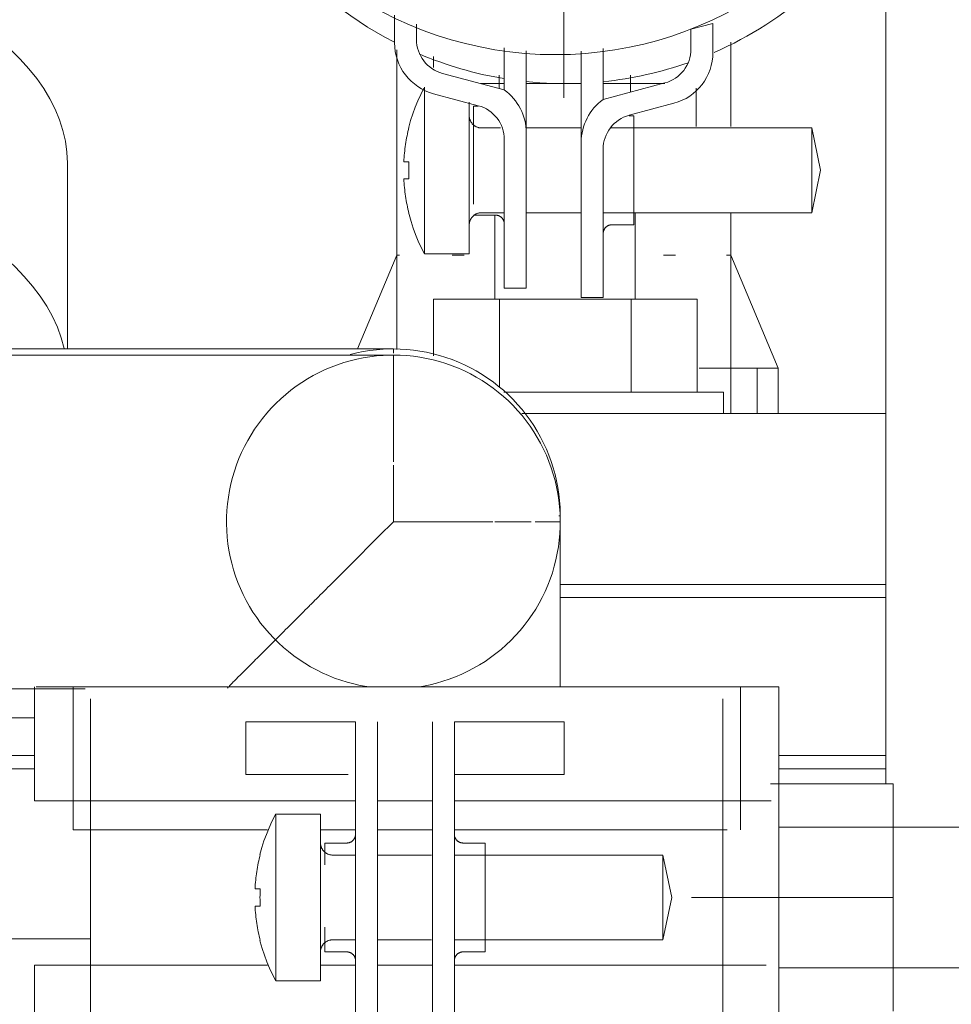
# Model space of a CAD drawing. Units: millimetres. Extents: x -2409 to 4645, y -2332 to 2206.
# Drawn here: x -832 to -779, y 874 to 930 of the extents above; entities that cross this region are included whole.
import ezdxf

# ---------------------------------------------------------------- set-up
doc = ezdxf.new("R2010")
doc.units = ezdxf.units.MM
for name, color, linetype, lineweight in [('E-ELEC-EQPM', 7, 'Continuous', 18), ('I-FURN', 7, 'Continuous', 18), ('P-PIPE', 7, 'Continuous', 18), ('P-PIPE-CNTR', 7, 'Continuous', 18), ('Q-SPCQ', 7, 'Continuous', 18)]:
    doc.layers.add(name, color=color, linetype=linetype, lineweight=lineweight)

# ---------------------------------------------------------------- blocks, each defined once
blk = doc.blocks.new('Хомут сантезнический _ шпилька _ гайка с ф_м8 _ СУХАРЬ М8 П8 - хомут 20-24-540362-Сечение 1')
at = {"layer": 'I-FURN'}
for p, q in [((-7183.475, 891.789), (-7183.475, 885.29)), ((-7183.374, 891.789), (-7162.275, 891.789)), ((-7181.275, 891.789), (-7181.275, 883.64)), ((-7162.275, 891.789), (-7141.075, 891.789)), ((-7143.275, 883.64), (-7143.275, 891.789)), ((-7141.075, 885.29), (-7141.075, 891.789)), ((-7180.275, 891.094), (-7180.275, 868.851)), ((-7144.275, 868.851), (-7144.275, 891.094)), ((-7171.441, 889.789), (-7171.441, 886.785)), ((-7169.218, 889.789), (-7166.674, 889.789)), ((-7165.191, 889.521), (-7165.191, 889.789)), ((-7165.191, 870.057), (-7165.191, 889.521)), ((-7163.941, 889.789), (-7163.941, 889.521)), ((-7163.941, 889.521), (-7163.941, 870.057)), ((-7160.812, 889.521), (-7160.812, 889.789)), ((-7160.812, 870.057), (-7160.812, 889.521)), ((-7159.562, 889.789), (-7159.562, 889.521)), ((-7159.562, 889.521), (-7159.562, 870.057)), ((-7158.08, 889.789), (-7155.536, 889.789)), ((-7153.312, 886.785), (-7153.312, 889.789)), ((-7166.674, 886.785), (-7169.218, 886.785)), ((-7165.604, 886.785), (-7166.674, 886.785)), ((-7155.536, 886.785), (-7158.08, 886.785)), ((-7141.075, 886.267), (-7141.568, 886.267)), ((-7141.075, 886.267), (-7141.075, 879.789)), ((-7141.075, 879.789), (-7141.075, 886.267)), ((-7134.575, 886.267), (-7141.075, 886.267)), ((-7134.575, 886.267), (-7134.575, 879.789)), ((-7165.215, 885.29), (-7183.475, 885.29)), ((-7162.275, 885.29), (-7163.959, 885.29)), ((-7160.846, 885.29), (-7162.275, 885.29)), ((-7141.521, 885.29), (-7159.538, 885.29)), ((-7167.186, 884.539), (-7169.736, 884.539)), ((-7169.736, 884.467), (-7169.736, 879.789)), ((-7167.186, 879.789), (-7167.186, 884.539)), ((-7074.043, 883.789), (-7141.075, 883.789)), ((-7170.203, 883.64), (-7181.275, 883.64)), ((-7165.213, 883.64), (-7167.186, 883.64)), ((-7162.275, 883.64), (-7163.958, 883.64)), ((-7160.846, 883.64), (-7162.275, 883.64)), ((-7144.021, 883.64), (-7159.54, 883.64)), ((-7165.691, 882.889), (-7166.941, 882.889)), ((-7166.941, 882.889), (-7166.941, 881.646)), ((-7157.812, 882.889), (-7159.062, 882.889)), ((-7157.812, 879.789), (-7157.812, 882.889)), ((-7165.191, 882.202), (-7166.486, 882.202)), ((-7160.861, 882.202), (-7163.941, 882.202)), ((-7147.686, 882.202), (-7159.562, 882.202)), ((-7147.186, 879.789), (-7147.686, 882.202)), ((-7147.686, 879.789), (-7147.686, 882.165)), ((-7169.736, 875.039), (-7169.736, 879.789)), ((-7167.186, 879.789), (-7167.186, 875.039)), ((-7157.812, 876.689), (-7157.812, 879.789)), ((-7147.686, 877.376), (-7147.186, 879.789)), ((-7147.686, 879.789), (-7147.686, 877.413)), ((-7141.075, 879.789), (-7146.057, 879.789)), ((-7141.075, 879.789), (-7141.075, 873.311)), ((-7141.075, 873.311), (-7141.075, 879.789)), ((-7134.575, 879.789), (-7141.075, 879.789)), ((-7134.575, 879.789), (-7134.575, 873.311)), ((-7166.941, 878.096), (-7166.941, 876.689)), ((-7166.486, 877.376), (-7165.191, 877.376)), ((-7163.941, 877.376), (-7160.861, 877.376)), ((-7159.562, 877.376), (-7147.686, 877.376)), ((-7166.941, 876.689), (-7165.691, 876.689)), ((-7159.062, 876.689), (-7157.812, 876.689)), ((-7183.475, 875.94), (-7183.475, 867.789)), ((-7183.475, 875.94), (-7170.207, 875.94)), ((-7167.197, 875.94), (-7165.215, 875.94)), ((-7163.959, 875.94), (-7162.275, 875.94)), ((-7162.275, 875.94), (-7160.846, 875.94)), ((-7159.538, 875.94), (-7141.798, 875.94)), ((-7141.075, 867.789), (-7141.075, 875.94)), ((-7141.075, 875.789), (-7074.043, 875.789)), ((-7169.736, 875.039), (-7167.186, 875.039))]:
    blk.add_line(p, q, dxfattribs=at)
at = {"layer": 'I-FURN', "flags": 128}
for points in [[(-7158.08, 886.785), (-7159.149, 886.785), (-7159.562, 886.785)], [(-7170.631, 882.239), (-7170.525, 882.625), (-7170.404, 883.006), (-7170.268, 883.382), (-7170.117, 883.752), (-7169.951, 884.116), (-7169.771, 884.473), (-7169.736, 884.539)], [(-7165.691, 882.889), (-7165.671, 882.889), (-7165.651, 882.891), (-7165.631, 882.893), (-7165.612, 882.895), (-7165.592, 882.899), (-7165.572, 882.903), (-7165.553, 882.909), (-7165.534, 882.914), (-7165.515, 882.921), (-7165.496, 882.929), (-7165.478, 882.937), (-7165.46, 882.946), (-7165.443, 882.955), (-7165.426, 882.965), (-7165.409, 882.976), (-7165.393, 882.988), (-7165.377, 883), (-7165.361, 883.013), (-7165.347, 883.027), (-7165.332, 883.041), (-7165.319, 883.055), (-7165.306, 883.07), (-7165.293, 883.086), (-7165.282, 883.102), (-7165.27, 883.119), (-7165.26, 883.136), (-7165.25, 883.153), (-7165.241, 883.171), (-7165.233, 883.189), (-7165.225, 883.208), (-7165.218, 883.227), (-7165.212, 883.246), (-7165.207, 883.265), (-7165.202, 883.284), (-7165.198, 883.304), (-7165.195, 883.324), (-7165.193, 883.344), (-7165.192, 883.364), (-7165.191, 883.384)], [(-7159.562, 883.369), (-7159.56, 883.349), (-7159.558, 883.329), (-7159.556, 883.309), (-7159.552, 883.29), (-7159.548, 883.27), (-7159.542, 883.251), (-7159.537, 883.232), (-7159.53, 883.213), (-7159.522, 883.194), (-7159.514, 883.176), (-7159.505, 883.158), (-7159.496, 883.141), (-7159.486, 883.123), (-7159.475, 883.107), (-7159.463, 883.09), (-7159.451, 883.075), (-7159.438, 883.059), (-7159.424, 883.045), (-7159.41, 883.03), (-7159.396, 883.017), (-7159.381, 883.004), (-7159.365, 882.991), (-7159.349, 882.979), (-7159.332, 882.968), (-7159.315, 882.958), (-7159.298, 882.948), (-7159.28, 882.939), (-7159.262, 882.931), (-7159.243, 882.923), (-7159.224, 882.916), (-7159.205, 882.91), (-7159.186, 882.905), (-7159.167, 882.9), (-7159.147, 882.896), (-7159.127, 882.893), (-7159.107, 882.891), (-7159.087, 882.89), (-7159.067, 882.889), (-7159.062, 882.889)], [(-7167.185, 882.874), (-7167.184, 882.846), (-7167.181, 882.818), (-7167.177, 882.791), (-7167.172, 882.763), (-7167.166, 882.736), (-7167.159, 882.709), (-7167.15, 882.682), (-7167.141, 882.655), (-7167.131, 882.629), (-7167.119, 882.604), (-7167.107, 882.579), (-7167.093, 882.554), (-7167.079, 882.53), (-7167.064, 882.507), (-7167.047, 882.484), (-7167.03, 882.462), (-7167.012, 882.441), (-7166.993, 882.42), (-7166.974, 882.4), (-7166.953, 882.381), (-7166.932, 882.363), (-7166.91, 882.345), (-7166.887, 882.329), (-7166.864, 882.313), (-7166.84, 882.298), (-7166.816, 882.285), (-7166.791, 882.272), (-7166.765, 882.26), (-7166.74, 882.25), (-7166.713, 882.24), (-7166.687, 882.231), (-7166.66, 882.224), (-7166.632, 882.218), (-7166.605, 882.212), (-7166.577, 882.208), (-7166.549, 882.205), (-7166.521, 882.203), (-7166.493, 882.202), (-7166.486, 882.202)], [(-7169.736, 875.039), (-7169.919, 875.395), (-7170.087, 875.758), (-7170.241, 876.127), (-7170.38, 876.502), (-7170.504, 876.882), (-7170.613, 877.267), (-7170.631, 877.339)], [(-7166.486, 877.376), (-7166.514, 877.376), (-7166.542, 877.374), (-7166.57, 877.371), (-7166.597, 877.367), (-7166.625, 877.362), (-7166.652, 877.356), (-7166.679, 877.349), (-7166.706, 877.341), (-7166.733, 877.331), (-7166.759, 877.321), (-7166.784, 877.309), (-7166.809, 877.297), (-7166.834, 877.284), (-7166.858, 877.269), (-7166.881, 877.254), (-7166.904, 877.238), (-7166.926, 877.22), (-7166.948, 877.202), (-7166.968, 877.183), (-7166.988, 877.164), (-7167.007, 877.143), (-7167.025, 877.122), (-7167.043, 877.1), (-7167.059, 877.078), (-7167.075, 877.054), (-7167.09, 877.03), (-7167.103, 877.006), (-7167.116, 876.981), (-7167.128, 876.956), (-7167.138, 876.93), (-7167.148, 876.903), (-7167.157, 876.877), (-7167.164, 876.85), (-7167.17, 876.823), (-7167.176, 876.795), (-7167.18, 876.767), (-7167.183, 876.74), (-7167.185, 876.712), (-7167.186, 876.684)], [(-7165.192, 876.209), (-7165.193, 876.229), (-7165.195, 876.249), (-7165.198, 876.269), (-7165.201, 876.288), (-7165.205, 876.308), (-7165.211, 876.327), (-7165.217, 876.346), (-7165.223, 876.365), (-7165.231, 876.384), (-7165.239, 876.402), (-7165.248, 876.42), (-7165.257, 876.438), (-7165.268, 876.455), (-7165.278, 876.471), (-7165.29, 876.488), (-7165.302, 876.503), (-7165.315, 876.519), (-7165.329, 876.534), (-7165.343, 876.548), (-7165.357, 876.561), (-7165.373, 876.574), (-7165.388, 876.587), (-7165.404, 876.599), (-7165.421, 876.61), (-7165.438, 876.62), (-7165.455, 876.63), (-7165.473, 876.639), (-7165.491, 876.647), (-7165.51, 876.655), (-7165.529, 876.662), (-7165.548, 876.668), (-7165.567, 876.673), (-7165.587, 876.678), (-7165.606, 876.682), (-7165.626, 876.685), (-7165.646, 876.687), (-7165.666, 876.688), (-7165.686, 876.689), (-7165.691, 876.689)], [(-7159.062, 876.689), (-7159.082, 876.689), (-7159.102, 876.687), (-7159.122, 876.685), (-7159.142, 876.683), (-7159.161, 876.679), (-7159.181, 876.675), (-7159.2, 876.67), (-7159.219, 876.664), (-7159.238, 876.657), (-7159.257, 876.65), (-7159.275, 876.641), (-7159.293, 876.633), (-7159.31, 876.623), (-7159.328, 876.613), (-7159.344, 876.602), (-7159.361, 876.59), (-7159.376, 876.578), (-7159.392, 876.565), (-7159.406, 876.551), (-7159.421, 876.537), (-7159.434, 876.523), (-7159.447, 876.508), (-7159.46, 876.492), (-7159.472, 876.476), (-7159.483, 876.459), (-7159.493, 876.442), (-7159.503, 876.425), (-7159.512, 876.407), (-7159.52, 876.389), (-7159.528, 876.37), (-7159.535, 876.351), (-7159.541, 876.332), (-7159.546, 876.313), (-7159.551, 876.294), (-7159.555, 876.274), (-7159.558, 876.254), (-7159.56, 876.234), (-7159.561, 876.214), (-7159.562, 876.194)]]:
    blk.add_lwpolyline(points, dxfattribs=at)
at = {"layer": 'I-FURN'}
for start, end in [(177.103, 180), (177.103, 180), (180, 182.897), (180, 182.897)]:
    blk.add_arc((-7160.936, 879.789), 9.695, start, end, dxfattribs=at)
for centre, major_axis, start_param, end_param in [((-7168.441, 889.789), (3, 0), 3.141593, 4.45059), ((-7167.191, 889.789), (-2, 0), 3.141593, 4.45059), ((-7157.562, 889.789), (2, 0), 1.832596, 3.141593), ((-7156.312, 889.789), (-3, 0), 1.832596, 3.141593), ((-7168.441, 886.785), (-3, 0), 0, 1.308997), ((-7156.312, 886.785), (3, 0), 4.974188, 6.283185)]:
    blk.add_ellipse(centre, major_axis=major_axis, ratio=0.000001, start_param=start_param, end_param=end_param, dxfattribs=at)
for points in [[(-7170.619, 882.239), (-7170.7, 881.917), (-7170.83, 881.268), (-7170.896, 880.61), (-7170.912, 880.279)], [(-7170.912, 880.279), (-7170.896, 880.279), (-7170.83, 880.279), (-7170.7, 880.279), (-7170.619, 880.279)], [(-7170.619, 877.339), (-7170.7, 877.661), (-7170.83, 878.31), (-7170.896, 878.968), (-7170.912, 879.299)], [(-7170.912, 879.299), (-7170.896, 879.299), (-7170.83, 879.299), (-7170.7, 879.299), (-7170.619, 879.299)]]:
    blk.add_open_spline(points, degree=3, dxfattribs=at)
blk = doc.blocks.new('VT_193_N - VT_193_N-473190-Сечение 1')
at = {"layer": 'P-PIPE'}
blk.add_line((-7181.601, 911.03), (-7181.601, 921.609), dxfattribs=at)
for centre, start_param, end_param in [((-7209.101, 921.609), 0, 1.411219), ((-7209.101, 909.485), 0.11371, 2.91783)]:
    blk.add_ellipse(centre, major_axis=(27.5, 0), ratio=0.5, start_param=start_param, end_param=end_param, dxfattribs=at)
blk = doc.blocks.new('PF_Отвод  _Фитинг из нержавеющей стали - пресс-угольник с наружной резьбой VTi_953_ - VALTEC - VTi_953-V15-Сечение 1')
at = {"layer": 'P-PIPE'}
for p, q in [((-7190.555, 890.789), (-7190.555, 891.577)), ((-7190.555, 890.776), (-7190.555, 890.586)), ((-7190.555, 890.013), (-7190.555, 890.528)), ((-7196.315, 887.317), (-7190.555, 890.013)), ((-7190.555, 890.013), (-7183.475, 890.013)), ((-7223.075, 887.317), (-7223.075, 888.819)), ((-7213.775, 887.317), (-7213.775, 888.819)), ((-7206.155, 887.317), (-7206.155, 888.819)), ((-7196.315, 887.317), (-7196.315, 888.819)), ((-7196.315, 887.317), (-7196.315, 888.819)), ((-7223.075, 887.317), (-7213.775, 887.317)), ((-7206.155, 887.317), (-7196.315, 887.317))]:
    blk.add_line(p, q, dxfattribs=at)
at = {"layer": 'P-PIPE', "flags": 128}
for points in [[(-7213.775, 887.317), (-7209.965, 884.325), (-7206.155, 887.317)], [(-7207.565, 886.21), (-7209.965, 884.325), (-7212.356, 886.203)]]:
    blk.add_lwpolyline(points, dxfattribs=at)
blk = doc.blocks.new('PF_Отвод  _Фитинг из нержавеющей стали - пресс-угольник с наружной резьбой VTi_953_ - VALTEC - VTi_953-V16-Сечение 1')
at = {"layer": 'P-PIPE'}
for p, q in [((-7163.034, 911.03), (-7190.514, 911.03)), ((-7163.034, 911.03), (-7163.034, 910.792)), ((-7153.617, 901.526), (-7153.53, 901.526)), ((-7153.53, 901.178), (-7153.53, 901.526))]:
    blk.add_line(p, q, dxfattribs=at)
at = {"layer": 'P-PIPE', "flags": 128}
for points in [[(-7165.492, 910.707), (-7165.122, 910.798), (-7164.75, 910.874), (-7164.375, 910.935), (-7163.997, 910.981), (-7163.619, 911.012), (-7163.239, 911.028), (-7163.034, 911.03)], [(-7163.034, 911.03), (-7162.654, 911.023), (-7162.274, 911), (-7161.896, 910.962), (-7161.519, 910.909), (-7161.145, 910.841), (-7160.774, 910.758), (-7160.407, 910.66), (-7160.044, 910.548), (-7159.686, 910.421), (-7159.333, 910.28), (-7158.985, 910.125), (-7158.645, 909.956), (-7158.311, 909.774), (-7157.985, 909.579), (-7157.667, 909.37), (-7157.358, 909.15), (-7157.058, 908.917), (-7156.767, 908.672), (-7156.486, 908.415), (-7156.216, 908.148), (-7155.957, 907.87), (-7155.708, 907.582), (-7155.472, 907.284), (-7155.248, 906.977), (-7155.036, 906.661), (-7154.837, 906.338), (-7154.651, 906.006), (-7154.479, 905.667), (-7154.32, 905.322), (-7154.175, 904.97), (-7154.045, 904.613), (-7153.929, 904.251), (-7153.827, 903.885), (-7153.74, 903.515), (-7153.668, 903.142), (-7153.611, 902.766), (-7153.569, 902.388), (-7153.542, 902.009), (-7153.53, 901.629), (-7153.534, 901.249)]]:
    blk.add_lwpolyline(points, dxfattribs=at)
blk = doc.blocks.new('PF_Отвод  _Фитинг из нержавеющей стали - пресс-угольник с наружной резьбой VTi_953_ - VALTEC - VTi_953-V20-Сечение 1')
at = {"layer": 'P-PIPE'}
for p, q in [((-7163.034, 910.682), (-7190.514, 910.682)), ((-7163.034, 910.682), (-7163.034, 904.591)), ((-7163.034, 904.416), (-7163.034, 901.178)), ((-7163.034, 901.178), (-7157.38, 901.178)), ((-7157.251, 901.178), (-7155.182, 901.178)), ((-7154.951, 901.178), (-7153.53, 901.178)), ((-7153.53, 891.789), (-7153.53, 901.178)), ((-7190.514, 891.674), (-7180.594, 891.674))]:
    blk.add_line(p, q, dxfattribs=at)
at = {"layer": 'P-PIPE', "flags": 128}
for points in [[(-7164.548, 891.795), (-7164.922, 891.863), (-7165.293, 891.946), (-7165.66, 892.044), (-7166.023, 892.156), (-7166.382, 892.283), (-7166.735, 892.424), (-7167.082, 892.579), (-7167.422, 892.748), (-7167.756, 892.93), (-7168.082, 893.125), (-7168.4, 893.334), (-7168.709, 893.555), (-7169.01, 893.788), (-7169.3, 894.033), (-7169.581, 894.289), (-7169.851, 894.556), (-7170.111, 894.834), (-7170.359, 895.122), (-7170.595, 895.42), (-7170.819, 895.727), (-7171.031, 896.043), (-7171.23, 896.367), (-7171.416, 896.698), (-7171.588, 897.037), (-7171.747, 897.382), (-7171.892, 897.734), (-7172.022, 898.091), (-7172.139, 898.453), (-7172.24, 898.819), (-7172.327, 899.189), (-7172.399, 899.562), (-7172.456, 899.938), (-7172.498, 900.316), (-7172.525, 900.695), (-7172.537, 901.075), (-7172.534, 901.455), (-7172.515, 901.835), (-7172.481, 902.214), (-7172.432, 902.591), (-7172.368, 902.965), (-7172.289, 903.337), (-7172.195, 903.705), (-7172.087, 904.07), (-7171.964, 904.43), (-7171.827, 904.784), (-7171.676, 905.133), (-7171.511, 905.475), (-7171.332, 905.811), (-7171.14, 906.139), (-7170.935, 906.459), (-7170.718, 906.771), (-7170.488, 907.074), (-7170.246, 907.367), (-7169.993, 907.65), (-7169.728, 907.924), (-7169.453, 908.186), (-7169.168, 908.437), (-7168.873, 908.677), (-7168.568, 908.904), (-7168.255, 909.119), (-7167.933, 909.322), (-7167.603, 909.511), (-7167.266, 909.687), (-7166.923, 909.85), (-7166.573, 909.998), (-7166.217, 910.133), (-7165.857, 910.253), (-7165.492, 910.358), (-7165.122, 910.449), (-7164.75, 910.525), (-7164.375, 910.587), (-7163.997, 910.633), (-7163.619, 910.664), (-7163.239, 910.68), (-7163.034, 910.682)], [(-7163.034, 910.682), (-7162.654, 910.674), (-7162.274, 910.651), (-7161.896, 910.613), (-7161.519, 910.56), (-7161.145, 910.492), (-7160.774, 910.409), (-7160.407, 910.312), (-7160.044, 910.199), (-7159.686, 910.072), (-7159.333, 909.931), (-7158.985, 909.776), (-7158.645, 909.608), (-7158.311, 909.425), (-7157.985, 909.23), (-7157.667, 909.022), (-7157.358, 908.801), (-7157.058, 908.568), (-7156.767, 908.323), (-7156.486, 908.067), (-7156.216, 907.799), (-7155.957, 907.521), (-7155.709, 907.233), (-7155.472, 906.935), (-7155.248, 906.628), (-7155.036, 906.313), (-7154.837, 905.989), (-7154.651, 905.657), (-7154.479, 905.318), (-7154.32, 904.973), (-7154.176, 904.622), (-7154.045, 904.265), (-7153.929, 903.903), (-7153.827, 903.536), (-7153.74, 903.166), (-7153.668, 902.793), (-7153.611, 902.417), (-7153.569, 902.039), (-7153.542, 901.66), (-7153.53, 901.28), (-7153.534, 900.9), (-7153.552, 900.521), (-7153.586, 900.142), (-7153.635, 899.765), (-7153.699, 899.39), (-7153.778, 899.018), (-7153.872, 898.65), (-7153.98, 898.286), (-7154.103, 897.926), (-7154.24, 897.571), (-7154.392, 897.223), (-7154.557, 896.88), (-7154.735, 896.545), (-7154.927, 896.217), (-7155.132, 895.896), (-7155.35, 895.585), (-7155.579, 895.282), (-7155.821, 894.988), (-7156.074, 894.705), (-7156.339, 894.432), (-7156.614, 894.17), (-7156.899, 893.918), (-7157.195, 893.679), (-7157.499, 893.451), (-7157.813, 893.236), (-7158.134, 893.034), (-7158.464, 892.844), (-7158.801, 892.668), (-7159.144, 892.506), (-7159.494, 892.357), (-7159.85, 892.223), (-7160.211, 892.103), (-7160.576, 891.997), (-7160.945, 891.906), (-7161.317, 891.83), (-7161.568, 891.789)]]:
    blk.add_lwpolyline(points, dxfattribs=at)
at = {"layer": 'P-PIPE'}
blk.add_open_spline([(-7172.488, 891.714), (-7172.474, 891.727), (-7172.433, 891.768), (-7172.341, 891.864), (-7172.201, 892.012), (-7172.018, 892.197), (-7171.793, 892.417), (-7171.538, 892.668), (-7171.264, 892.948), (-7170.966, 893.25), (-7170.638, 893.574), (-7170.291, 893.917), (-7169.933, 894.278), (-7169.562, 894.654), (-7169.041, 895.17), (-7168.5, 895.709), (-7167.947, 896.268), (-7167.377, 896.833), (-7166.363, 897.849), (-7164.862, 899.345), (-7163.648, 900.572), (-7163.034, 901.178)], degree=3, knots=[0.0478675, 0.0478675, 0.0478675, 0.0478675, 0.0714286, 0.1071429, 0.1428571, 0.1785714, 0.2142857, 0.25, 0.2857143, 0.3214286, 0.3571429, 0.3928571, 0.4285714, 0.4642857, 0.5, 0.5714286, 0.6071429, 0.6428571, 0.7142857, 0.8571429, 1, 1, 1, 1], dxfattribs=at)
blk = doc.blocks.new('ПРОФИЛЬ КОНСТРУКЦИОННЫЙ 30Х30L - Со смещением от оси-473187-Сечение 1')
at = {"layer": 'Q-SPCQ'}
for p, q in [((-7134.991, 907.361), (-7155.711, 907.361)), ((-7153.53, 897.622), (-7134.991, 897.622)), ((-7153.53, 896.866), (-7134.991, 896.866)), ((-7195.142, 887.866), (-7183.475, 887.866)), ((-7141.075, 887.866), (-7134.991, 887.866)), ((-7206.236, 887.11), (-7183.475, 887.11)), ((-7141.075, 887.11), (-7134.991, 887.11))]:
    blk.add_line(p, q, dxfattribs=at)
blk = doc.blocks.new('Кабельный лоток 50 на 50 - Кабельный лоток 50 на 50-526561-Сечение 1')
at = {"layer": 'E-ELEC-EQPM'}
blk.add_line((-7134.991, 886.267), (-7134.991, 939.445), dxfattribs=at)
blk = doc.blocks.new('Хомут сантезнический _ шпилька _ гайка с ф_м8 _ СУХАРЬ М8 П8 - хомут 20-24-540368-Сечение 1')
at = {"layer": 'I-FURN'}
for p, q in [((-7162.968, 928.463), (-7162.968, 930.036)), ((-7161.718, 928.655), (-7161.718, 929.518)), ((-7144.839, 929.573), (-7146.089, 929.238)), ((-7146.089, 929.238), (-7146.089, 928.11)), ((-7144.839, 929.573), (-7144.839, 927.918)), ((-7156.718, 928.173), (-7156.718, 927.698)), ((-7151.089, 927.629), (-7151.089, 928.147)), ((-7156.718, 927.698), (-7156.718, 925.804)), ((-7155.468, 927.698), (-7155.468, 928.001)), ((-7155.468, 923.378), (-7155.468, 927.698)), ((-7152.339, 927.982), (-7152.339, 927.629)), ((-7152.339, 927.629), (-7152.339, 927.152)), ((-7151.089, 927.152), (-7151.089, 927.629)), ((-7152.339, 927.152), (-7152.339, 922.833)), ((-7151.089, 925.259), (-7151.089, 927.152)), ((-7156.718, 925.781), (-7160.236, 926.723)), ((-7161.263, 925.946), (-7161.263, 916.452)), ((-7147.571, 926.178), (-7151.089, 925.236)), ((-7160.745, 925.566), (-7158.2, 924.884)), ((-7158.713, 916.452), (-7158.713, 925.089)), ((-7158.2, 924.847), (-7158.468, 924.847)), ((-7158.468, 924.847), (-7158.468, 919.265)), ((-7149.607, 924.339), (-7147.062, 925.02)), ((-7149.339, 924.302), (-7149.607, 924.302)), ((-7149.339, 918.102), (-7149.339, 924.302)), ((-7157.15, 923.615), (-7158.013, 923.615)), ((-7156.943, 923.615), (-7157.131, 923.615)), ((-7152.339, 923.615), (-7155.468, 923.615)), ((-7139.213, 923.615), (-7150.676, 923.615)), ((-7138.713, 921.202), (-7139.213, 923.615)), ((-7139.213, 918.789), (-7139.213, 923.615)), ((-7155.468, 923.344), (-7155.468, 917.331)), ((-7156.718, 917.331), (-7156.718, 922.952)), ((-7152.339, 916.786), (-7152.339, 922.799)), ((-7151.089, 922.407), (-7151.089, 916.786)), ((-7139.213, 918.789), (-7138.713, 921.202)), ((-7158.468, 918.647), (-7157.218, 918.647)), ((-7158.013, 918.789), (-7156.718, 918.789)), ((-7155.468, 918.789), (-7152.339, 918.789)), ((-7151.089, 918.789), (-7139.213, 918.789)), ((-7150.589, 918.102), (-7149.339, 918.102)), ((-7156.718, 916.888), (-7156.718, 917.331)), ((-7156.718, 914.497), (-7156.718, 916.888)), ((-7155.468, 917.331), (-7155.468, 916.888)), ((-7155.468, 916.888), (-7155.468, 914.497)), ((-7161.263, 916.452), (-7158.713, 916.452)), ((-7152.339, 916.343), (-7152.339, 916.786)), ((-7152.339, 913.952), (-7152.339, 916.343)), ((-7151.089, 916.786), (-7151.089, 916.343)), ((-7151.089, 916.343), (-7151.089, 913.952)), ((-7156.718, 914.497), (-7155.468, 914.497)), ((-7152.339, 913.952), (-7151.089, 913.952))]:
    blk.add_line(p, q, dxfattribs=at)
at = {"layer": 'I-FURN', "flags": 128}
for points in [[(-7162.158, 923.652), (-7162.052, 924.038), (-7161.931, 924.419), (-7161.795, 924.795), (-7161.644, 925.165), (-7161.478, 925.529), (-7161.298, 925.886)], [(-7158.704, 924.203), (-7158.699, 924.176), (-7158.693, 924.148), (-7158.686, 924.121), (-7158.677, 924.095), (-7158.668, 924.068), (-7158.658, 924.042), (-7158.646, 924.017), (-7158.634, 923.992), (-7158.62, 923.967), (-7158.606, 923.943), (-7158.591, 923.92), (-7158.574, 923.897), (-7158.557, 923.875), (-7158.539, 923.853), (-7158.52, 923.833), (-7158.501, 923.813), (-7158.48, 923.794), (-7158.459, 923.775), (-7158.437, 923.758), (-7158.414, 923.741), (-7158.391, 923.726), (-7158.367, 923.711), (-7158.343, 923.697), (-7158.318, 923.685), (-7158.292, 923.673), (-7158.266, 923.662), (-7158.24, 923.653), (-7158.214, 923.644), (-7158.187, 923.637), (-7158.159, 923.63), (-7158.132, 923.625), (-7158.104, 923.621), (-7158.076, 923.618), (-7158.048, 923.616), (-7158.02, 923.615), (-7158.013, 923.615)], [(-7161.263, 916.452), (-7161.446, 916.807), (-7161.614, 917.17), (-7161.768, 917.539), (-7161.907, 917.914), (-7162.031, 918.295), (-7162.14, 918.68), (-7162.158, 918.752)], [(-7158.013, 918.789), (-7158.041, 918.788), (-7158.069, 918.787), (-7158.097, 918.784), (-7158.124, 918.78), (-7158.152, 918.775), (-7158.179, 918.769), (-7158.206, 918.762), (-7158.233, 918.753), (-7158.259, 918.744), (-7158.285, 918.734), (-7158.311, 918.722), (-7158.336, 918.71), (-7158.361, 918.696), (-7158.385, 918.682), (-7158.408, 918.667), (-7158.431, 918.65), (-7158.453, 918.633), (-7158.474, 918.615), (-7158.495, 918.596), (-7158.515, 918.576), (-7158.534, 918.556), (-7158.552, 918.535), (-7158.57, 918.513), (-7158.586, 918.49), (-7158.602, 918.467), (-7158.617, 918.443), (-7158.63, 918.419), (-7158.643, 918.394), (-7158.655, 918.368), (-7158.665, 918.342), (-7158.675, 918.316), (-7158.683, 918.289), (-7158.691, 918.262), (-7158.697, 918.235), (-7158.703, 918.208), (-7158.707, 918.18)], [(-7156.72, 918.187), (-7156.722, 918.207), (-7156.724, 918.227), (-7156.728, 918.246), (-7156.732, 918.266), (-7156.738, 918.285), (-7156.743, 918.304), (-7156.75, 918.323), (-7156.758, 918.342), (-7156.766, 918.36), (-7156.775, 918.378), (-7156.784, 918.395), (-7156.794, 918.413), (-7156.805, 918.429), (-7156.817, 918.446), (-7156.829, 918.461), (-7156.842, 918.477), (-7156.856, 918.491), (-7156.87, 918.506), (-7156.884, 918.519), (-7156.899, 918.532), (-7156.915, 918.545), (-7156.931, 918.557), (-7156.948, 918.568), (-7156.965, 918.578), (-7156.982, 918.588), (-7157, 918.597), (-7157.018, 918.605), (-7157.037, 918.613), (-7157.056, 918.62), (-7157.075, 918.626), (-7157.094, 918.631), (-7157.113, 918.636), (-7157.133, 918.64), (-7157.153, 918.643), (-7157.173, 918.645), (-7157.193, 918.646), (-7157.213, 918.647), (-7157.218, 918.647)], [(-7150.589, 918.102), (-7150.609, 918.101), (-7150.629, 918.1), (-7150.649, 918.098), (-7150.669, 918.095), (-7150.688, 918.092), (-7150.708, 918.087), (-7150.727, 918.082), (-7150.746, 918.076), (-7150.765, 918.07), (-7150.784, 918.062), (-7150.802, 918.054), (-7150.82, 918.045), (-7150.837, 918.036), (-7150.854, 918.025), (-7150.871, 918.014), (-7150.887, 918.003), (-7150.903, 917.991), (-7150.919, 917.978), (-7150.933, 917.964), (-7150.948, 917.95), (-7150.961, 917.936), (-7150.974, 917.92), (-7150.987, 917.905), (-7150.998, 917.889), (-7151.01, 917.872), (-7151.02, 917.855), (-7151.03, 917.837), (-7151.039, 917.82), (-7151.047, 917.801), (-7151.055, 917.783), (-7151.062, 917.764), (-7151.068, 917.745), (-7151.073, 917.726), (-7151.078, 917.706), (-7151.082, 917.687), (-7151.085, 917.667), (-7151.087, 917.647)]]:
    blk.add_lwpolyline(points, dxfattribs=at)
at = {"layer": 'I-FURN'}
for centre, radius, start, end in [((-7153.802, 948.989), 21.2, 123.3297, 270), ((-7153.802, 948.989), 21.2, 270, 53.8215), ((-7159.718, 928.655), 2, 180.0001, 255), ((-7159.718, 928.655), 2, 180, 255), ((-7159.968, 928.463), 3, 180, 255), ((-7148.089, 928.11), 2, 285, 0), ((-7147.839, 927.918), 3, 285, 0), ((-7158.468, 923.344), 3, 0, 54.3147), ((-7158.718, 922.952), 2, 360, 75), ((-7149.339, 922.799), 3, 125.6853, 180), ((-7149.089, 922.407), 2, 105, 180)]:
    blk.add_arc(centre, radius, start, end, dxfattribs=at)
for points in [[(-7162.146, 923.652), (-7162.227, 923.33), (-7162.357, 922.681), (-7162.422, 922.023), (-7162.439, 921.692)], [(-7162.439, 921.692), (-7162.422, 921.692), (-7162.357, 921.692), (-7162.227, 921.692), (-7162.146, 921.692)], [(-7162.146, 921.692), (-7162.154, 921.528), (-7162.162, 921.202), (-7162.154, 920.875), (-7162.146, 920.712)], [(-7162.146, 920.712), (-7162.227, 920.712), (-7162.357, 920.712), (-7162.422, 920.712), (-7162.439, 920.712)], [(-7162.439, 920.712), (-7162.422, 920.38), (-7162.357, 919.723), (-7162.227, 919.074), (-7162.146, 918.752)]]:
    blk.add_open_spline(points, degree=3, dxfattribs=at)
blk = doc.blocks.new('Кабельный лоток 100 на 50 - Кабельный лоток 100 на 50-525704-Сечение 1')
at = {"layer": 'E-ELEC-EQPM'}
blk.add_line((-7360.783, 877.425), (-7180.275, 877.425), dxfattribs=at)
blk = doc.blocks.new('PF_Отвод  _Фитинг из нержавеющей стали - пресс-угольник 45-90 VTi_951_I-VTi_959_I_ - VALTEC - VTi_951_I - VTi_959_I-V110-Сечение 1')
at = {"layer": 'P-PIPE'}
for p, q in [((-7162.83, 925.153), (-7162.83, 910.994)), ((-7143.822, 923.697), (-7143.822, 925.153)), ((-7143.822, 907.361), (-7143.822, 918.792)), ((-7162.83, 916.375), (-7165.07, 911.03)), ((-7162.83, 916.375), (-7162.685, 916.375)), ((-7159.688, 916.375), (-7158.998, 916.375)), ((-7147.653, 916.375), (-7146.963, 916.375)), ((-7144.072, 916.375), (-7143.822, 916.375)), ((-7141.126, 909.943), (-7143.822, 916.375)), ((-7141.126, 909.943), (-7145.629, 909.943)), ((-7145.629, 909.943), (-7141.126, 909.943)), ((-7141.126, 907.361), (-7141.126, 909.943))]:
    blk.add_line(p, q, dxfattribs=at)
at = {"layer": 'P-PIPE', "flags": 128}
for points in [[(-7143.822, 928.499), (-7143.822, 928.045), (-7143.822, 927.164), (-7143.822, 926.279), (-7143.822, 925.392), (-7143.822, 925.153)], [(-7162.83, 925.153), (-7162.83, 926.04), (-7162.83, 926.925), (-7162.83, 927.808), (-7162.83, 928.055)]]:
    blk.add_lwpolyline(points, dxfattribs=at)
blk = doc.blocks.new('Хомут сантезнический _ шпилька _ гайка с ф_м8 _ СУХАРЬ М8 П8 - хомут 20-24-540356-Сечение 1')
at = {"layer": 'I-FURN'}
for p, q in [((-7173.791, 956.504), (-7173.44, 956.504)), ((-7176.308, 954.798), (-7178.818, 954.798)), ((-7176.474, 950.254), (-7175.531, 953.771)), ((-7178.64, 950.686), (-7178.64, 951.096)), ((-7183.608, 950.973), (-7183.608, 950.754)), ((-7183.466, 950.945), (-7183.466, 950.254)), ((-7178.64, 950.479), (-7178.64, 950.666)), ((-7187.715, 950.254), (-7185.367, 950.254)), ((-7185.367, 950.254), (-7184.924, 950.254)), ((-7184.924, 950.254), (-7179.302, 950.254)), ((-7174.736, 950.254), (-7176.45, 950.254)), ((-7185.367, 949.004), (-7187.717, 949.004)), ((-7184.924, 949.004), (-7185.367, 949.004)), ((-7178.91, 949.004), (-7184.924, 949.004)), ((-7183.466, 949.004), (-7183.466, 945.874)), ((-7178.876, 949.004), (-7174.862, 949.004)), ((-7178.64, 945.874), (-7178.64, 949.004)), ((-7187.63, 945.874), (-7185.912, 945.874)), ((-7185.912, 945.874), (-7185.469, 945.874)), ((-7185.469, 945.874), (-7179.456, 945.874)), ((-7175.102, 945.874), (-7179.421, 945.874)), ((-7174.625, 945.874), (-7175.102, 945.874)), ((-7185.912, 944.624), (-7187.63, 944.624)), ((-7185.469, 944.624), (-7185.912, 944.624)), ((-7179.848, 944.624), (-7185.469, 944.624)), ((-7183.466, 944.624), (-7183.466, 932.748)), ((-7176.076, 941.107), (-7177.019, 944.624)), ((-7176.995, 944.624), (-7175.102, 944.624)), ((-7175.102, 944.624), (-7174.625, 944.624)), ((-7174.625, 944.624), (-7174.427, 944.624)), ((-7184.153, 944.124), (-7184.153, 942.874)), ((-7178.64, 932.748), (-7178.64, 944.211)), ((-7184.153, 942.874), (-7177.953, 942.874)), ((-7177.953, 942.874), (-7177.953, 943.142)), ((-7177.916, 943.142), (-7177.234, 940.598)), ((-7173.017, 939.624), (-7174.144, 939.624)), ((-7172.682, 938.374), (-7173.017, 939.624)), ((-7172.682, 938.374), (-7174.336, 938.374)), ((-7183.466, 932.748), (-7181.053, 932.248)), ((-7183.466, 932.748), (-7178.64, 932.748)), ((-7181.053, 932.248), (-7178.64, 932.748)), ((-7160.746, 927.064), (-7160.746, 927.686)), ((-7157.005, 926.138), (-7157.005, 926.63)), ((-7149.525, 926.63), (-7149.525, 926.138)), ((-7157.005, 926.138), (-7158.05, 926.138)), ((-7158.05, 926.138), (-7157.005, 926.138)), ((-7156.718, 926.138), (-7157.005, 926.138)), ((-7157.005, 926.138), (-7156.718, 926.138)), ((-7157.005, 925.858), (-7157.005, 926.138)), ((-7152.339, 926.138), (-7155.468, 926.138)), ((-7155.468, 926.138), (-7152.339, 926.138)), ((-7149.525, 926.138), (-7151.089, 926.138)), ((-7151.089, 926.138), (-7149.525, 926.138)), ((-7147.571, 926.138), (-7149.525, 926.138)), ((-7149.525, 926.138), (-7147.571, 926.138)), ((-7149.525, 926.138), (-7149.525, 925.655)), ((-7145.785, 923.697), (-7145.785, 925.874)), ((-7157.265, 918.647), (-7157.265, 913.861)), ((-7149.265, 913.861), (-7149.265, 918.789))]:
    blk.add_line(p, q, dxfattribs=at)
at = {"layer": 'I-FURN', "flags": 128}
for points in [[(-7178.603, 955.694), (-7178.217, 955.588), (-7177.836, 955.467), (-7177.46, 955.331), (-7177.089, 955.18), (-7176.725, 955.014), (-7176.368, 954.833)], [(-7184.068, 950.255), (-7184.048, 950.257), (-7184.028, 950.26), (-7184.008, 950.264), (-7183.989, 950.268), (-7183.969, 950.273), (-7183.95, 950.279), (-7183.931, 950.286), (-7183.913, 950.293), (-7183.895, 950.301), (-7183.877, 950.31), (-7183.859, 950.32), (-7183.842, 950.33), (-7183.825, 950.341), (-7183.809, 950.353), (-7183.793, 950.365), (-7183.778, 950.378), (-7183.763, 950.391), (-7183.749, 950.405), (-7183.735, 950.42), (-7183.722, 950.435), (-7183.71, 950.451), (-7183.698, 950.467), (-7183.687, 950.484), (-7183.676, 950.501), (-7183.667, 950.518), (-7183.658, 950.536), (-7183.649, 950.554), (-7183.642, 950.572), (-7183.635, 950.591), (-7183.629, 950.61), (-7183.623, 950.63), (-7183.619, 950.649), (-7183.615, 950.669), (-7183.612, 950.688), (-7183.61, 950.708), (-7183.608, 950.728), (-7183.608, 950.748), (-7183.608, 950.754)], [(-7184.153, 944.124), (-7184.153, 944.144), (-7184.154, 944.164), (-7184.156, 944.184), (-7184.159, 944.204), (-7184.163, 944.224), (-7184.167, 944.243), (-7184.172, 944.263), (-7184.178, 944.282), (-7184.185, 944.301), (-7184.192, 944.319), (-7184.2, 944.337), (-7184.209, 944.355), (-7184.219, 944.373), (-7184.229, 944.39), (-7184.24, 944.407), (-7184.252, 944.423), (-7184.264, 944.439), (-7184.277, 944.454), (-7184.29, 944.469), (-7184.304, 944.483), (-7184.319, 944.497), (-7184.334, 944.51), (-7184.35, 944.522), (-7184.366, 944.534), (-7184.383, 944.545), (-7184.4, 944.556), (-7184.417, 944.565), (-7184.435, 944.575), (-7184.453, 944.583), (-7184.472, 944.59), (-7184.49, 944.597), (-7184.509, 944.603), (-7184.529, 944.609), (-7184.548, 944.613), (-7184.568, 944.617), (-7184.588, 944.62), (-7184.607, 944.622)]]:
    blk.add_lwpolyline(points, dxfattribs=at)
at = {"layer": 'I-FURN'}
for centre, radius, start, end in [((-7173.791, 953.504), 3, 90, 160.9978), ((-7173.599, 953.254), 2, 102.846, 165), ((-7179.302, 952.254), 2, 270, 335.696), ((-7178.91, 952.004), 3, 270, 324.3147), ((-7179.456, 942.874), 3, 35.6853, 90), ((-7179.848, 942.624), 2, 15, 90), ((-7153.265, 947.338), 21.2, 193.5758, 242.6315), ((-7174.144, 941.624), 2, 195, 270), ((-7174.336, 941.374), 3, 195, 270), ((-7153.265, 947.338), 21.2, 293.6227, 329.6195), ((-7153.265, 947.338), 21.2, 246.9552, 260.5603), ((-7153.265, 947.338), 21.2, 275.9492, 289.3179), ((-7153.265, 947.338), 21.2, 263.9775, 272.532)]:
    blk.add_arc(centre, radius, start, end, dxfattribs=at)
blk.add_open_spline([(-7178.603, 955.681), (-7178.677, 955.7), (-7178.752, 955.718), (-7178.827, 955.735)], degree=3, dxfattribs=at)
blk = doc.blocks.new('ГАЙКА ШЕСТИГРАННАЯ С ФЛАНЦЕМ - М8-V111-Сечение 1')
at = {"layer": 'Q-SPCQ'}
for p, q in [((-7160.746, 913.861), (-7156.993, 913.861)), ((-7160.746, 913.861), (-7160.746, 910.627)), ((-7156.993, 913.861), (-7149.487, 913.861)), ((-7156.993, 908.838), (-7156.993, 913.861)), ((-7149.487, 913.861), (-7145.734, 913.861)), ((-7149.487, 908.561), (-7149.487, 913.861)), ((-7145.734, 908.561), (-7145.734, 913.861)), ((-7156.748, 908.561), (-7153.24, 908.561)), ((-7153.24, 908.561), (-7144.24, 908.561)), ((-7144.24, 907.361), (-7144.24, 908.561))]:
    blk.add_line(p, q, dxfattribs=at)

msp = doc.modelspace()

# ---------------------------------------------------------------- linework, layer by layer
at = {"layer": 'P-PIPE'}
msp.add_line((-790.229, 907.225), (-790.229, 909.807), dxfattribs=at)
at = {"layer": 'P-PIPE-CNTR'}
msp.add_line((-801.229, 925.193), (-801.229, 969.193), dxfattribs=at)

# ---------------------------------------------------------------- block references
at = {"layer": 'E-ELEC-EQPM'}
for name in ['Кабельный лоток 50 на 50 - Кабельный лоток 50 на 50-526561-Сечение 1', 'Кабельный лоток 100 на 50 - Кабельный лоток 100 на 50-525704-Сечение 1']:
    msp.add_blockref(name, (6352.096, -0.135), dxfattribs=at)
at = {"layer": 'I-FURN'}
for name in ['Хомут сантезнический _ шпилька _ гайка с ф_м8 _ СУХАРЬ М8 П8 - хомут 20-24-540368-Сечение 1', 'Хомут сантезнический _ шпилька _ гайка с ф_м8 _ СУХАРЬ М8 П8 - хомут 20-24-540356-Сечение 1', 'Хомут сантезнический _ шпилька _ гайка с ф_м8 _ СУХАРЬ М8 П8 - хомут 20-24-540362-Сечение 1']:
    msp.add_blockref(name, (6352.096, -0.135), dxfattribs=at)
at = {"layer": 'P-PIPE'}
for name in ['VT_193_N - VT_193_N-473190-Сечение 1', 'PF_Отвод  _Фитинг из нержавеющей стали - пресс-угольник 45-90 VTi_951_I-VTi_959_I_ - VALTEC - VTi_951_I - VTi_959_I-V110-Сечение 1', 'PF_Отвод  _Фитинг из нержавеющей стали - пресс-угольник с наружной резьбой VTi_953_ - VALTEC - VTi_953-V16-Сечение 1', 'PF_Отвод  _Фитинг из нержавеющей стали - пресс-угольник с наружной резьбой VTi_953_ - VALTEC - VTi_953-V20-Сечение 1', 'PF_Отвод  _Фитинг из нержавеющей стали - пресс-угольник с наружной резьбой VTi_953_ - VALTEC - VTi_953-V15-Сечение 1']:
    msp.add_blockref(name, (6352.096, -0.135), dxfattribs=at)
at = {"layer": 'Q-SPCQ'}
for name in ['ГАЙКА ШЕСТИГРАННАЯ С ФЛАНЦЕМ - М8-V111-Сечение 1', 'ПРОФИЛЬ КОНСТРУКЦИОННЫЙ 30Х30L - Со смещением от оси-473187-Сечение 1']:
    msp.add_blockref(name, (6352.096, -0.135), dxfattribs=at)

doc.saveas('drawing.dxf')
